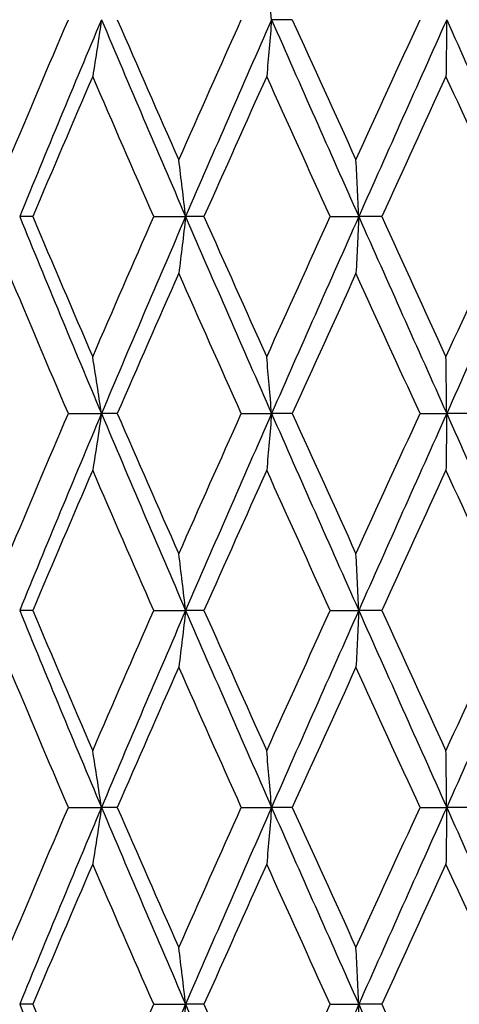
# Model space of a CAD drawing. Units: millimetres. Extents: x 24 to 867, y 24 to 606.
# Drawn here: x 323 to 326, y 418 to 425 of the extents above; entities that cross this region are included whole.
import ezdxf

# ---------------------------------------------------------------- set-up
doc = ezdxf.new("R2010")
doc.units = ezdxf.units.MM
doc.header["$LTSCALE"] = 3
doc.layers.add('Dimension (ISO)', color=7, linetype='Continuous', lineweight=18, true_color=0x00003f)
doc.layers.add('Visible (ISO)', color=7, linetype='Continuous', lineweight=25, true_color=0x00003f)
doc.styles.add('Samuel Heath (ISO)', font='tahoma.ttf')
doc.dimstyles.new('Samuel Heath (ISO)', dxfattribs={"dimscale": 3, "dimtxt": 3, "dimasz": 2.5, "dimexe": 1, "dimexo": 1.5, "dimgap": 0.762, "dimtad": 0, "dimtih": 1, "dimtoh": 1, "dimrnd": 1e-08, "dimzin": 0, "dimdsep": 46, "dimtxsty": 'Samuel Heath (ISO)', "dimcen": 0.09, "dimdle": 10, "dimclrd": 256, "dimclre": 256, "dimclrt": 256, "dimazin": 0, "dimtfac": 1, "dimtmove": 0, "dimatfit": 3, "dimfxl": 0, "dimtolj": 1, "dimtzin": 0, "dimlwd": 15, "dimlwe": 15, "dimarcsym": 0})

# ---------------------------------------------------------------- blocks, each defined once
blk = doc.blocks.new('*D7')
at = {"layer": 'Defpoints', "color": 0, "transparency": 16777216}
for p in [(284.3954, 544.8784), (330.3189, 328.0784), (429.272, 328.0784)]:
    blk.add_point(p, dxfattribs=at)
at = {"layer": 'Dimension (ISO)', "color": 176, "lineweight": 15, "true_color": 0x000080, "transparency": 16777216}
for p, q in [((288.8954, 544.8784), (432.272, 544.8784)), ((429.272, 537.3784), (429.272, 443.4699)), ((429.272, 335.5784), (429.272, 429.4869)), ((334.8189, 328.0784), (432.272, 328.0784))]:
    blk.add_line(p, q, dxfattribs=at)
at = {"layer": 'Dimension (ISO)', "color": 176, "true_color": 0x000080, "transparency": 16777216}
for points in [[(428.022, 537.3784), (430.522, 537.3784), (429.272, 544.8784)], [(428.022, 335.5784), (430.522, 335.5784), (429.272, 328.0784)]]:
    blk.add_solid(points, dxfattribs=at)
at = {"layer": 'Dimension (ISO)', "color": 176, "lineweight": 18, "true_color": 0x000080, "transparency": 16777216, "insert": (429.272, 441.1839), "char_height": 9, "attachment_point": 2, "style": 'Samuel Heath (ISO)'}
blk.add_mtext('\\A1;216.80', dxfattribs=at)

msp = doc.modelspace()

# ---------------------------------------------------------------- linework, layer by layer
at = {"layer": 'Visible (ISO)'}
for p, q in [((324.9865, 425.0784), (324.8283, 425.0784)), ((323.0094, 423.5784), (322.9095, 423.5784)), ((323.9313, 423.5784), (324.1737, 423.5784)), ((324.3133, 423.5784), (324.1737, 423.5784)), ((325.2751, 423.5784), (325.4926, 423.5784)), ((325.6684, 423.5784), (325.4926, 423.5784)), ((323.2802, 422.0784), (323.5328, 422.0784)), ((323.6529, 422.0784), (323.5328, 422.0784)), ((324.5977, 422.0784), (324.8283, 422.0784)), ((324.9865, 422.0784), (324.8283, 422.0784)), ((325.9594, 422.0784), (326.1625, 422.0784)), ((326.3548, 422.0784), (326.1625, 422.0784)), ((323.0094, 420.5784), (322.9095, 420.5784)), ((323.9313, 420.5784), (324.1737, 420.5784)), ((324.3133, 420.5784), (324.1737, 420.5784)), ((325.2751, 420.5784), (325.4926, 420.5784)), ((325.6684, 420.5784), (325.4926, 420.5784)), ((323.2802, 419.0784), (323.5328, 419.0784)), ((323.6529, 419.0784), (323.5328, 419.0784)), ((324.5977, 419.0784), (324.8283, 419.0784)), ((324.9865, 419.0784), (324.8283, 419.0784)), ((325.9594, 419.0784), (326.1625, 419.0784)), ((326.3548, 419.0784), (326.1625, 419.0784)), ((323.0094, 417.5784), (322.9095, 417.5784)), ((323.9313, 417.5784), (324.1737, 417.5784)), ((324.3133, 417.5784), (324.1737, 417.5784)), ((325.2751, 417.5784), (325.4926, 417.5784)), ((325.6684, 417.5784), (325.4926, 417.5784))]:
    msp.add_line(p, q, dxfattribs=at)
for points in [[(324.8283, 425.0784), (324.8223, 425.1514), (324.8163, 425.2241), (324.804, 425.368), (324.7979, 425.4392), (324.7917, 425.5101)], [(323.5328, 425.0784), (323.5218, 425.0054), (323.5107, 424.9326), (323.4884, 424.7887), (323.4772, 424.7176), (323.4658, 424.6467)], [(324.8283, 425.0784), (324.8223, 425.0054), (324.8163, 424.9326), (324.804, 424.7887), (324.7979, 424.7176), (324.7917, 424.6467)], [(326.1625, 425.0784), (326.1616, 425.0054), (326.1607, 424.9326), (326.1589, 424.7887), (326.158, 424.7176), (326.157, 424.6467)], [(324.1737, 423.5784), (324.1652, 423.6514), (324.1566, 423.7241), (324.1393, 423.868), (324.1306, 423.9392), (324.1217, 424.0101)], [(325.4926, 423.5784), (325.4892, 423.6514), (325.4857, 423.7241), (325.4786, 423.868), (325.4751, 423.9392), (325.4715, 424.0101)], [(324.1737, 423.5784), (324.1652, 423.5054), (324.1566, 423.4326), (324.1393, 423.2887), (324.1306, 423.2176), (324.1217, 423.1467)], [(325.4926, 423.5784), (325.4892, 423.5054), (325.4857, 423.4326), (325.4786, 423.2887), (325.4751, 423.2176), (325.4715, 423.1467)], [(323.5328, 422.0784), (323.5218, 422.1514), (323.5107, 422.2241), (323.4884, 422.368), (323.4772, 422.4392), (323.4658, 422.5101)], [(324.8283, 422.0784), (324.8223, 422.1514), (324.8163, 422.2241), (324.804, 422.368), (324.7979, 422.4392), (324.7917, 422.5101)], [(326.1625, 422.0784), (326.1616, 422.1514), (326.1607, 422.2241), (326.1589, 422.368), (326.158, 422.4392), (326.157, 422.5101)], [(323.5328, 422.0784), (323.5218, 422.0054), (323.5107, 421.9326), (323.4884, 421.7887), (323.4772, 421.7176), (323.4658, 421.6467)], [(324.8283, 422.0784), (324.8223, 422.0054), (324.8163, 421.9326), (324.804, 421.7887), (324.7979, 421.7176), (324.7917, 421.6467)], [(326.1625, 422.0784), (326.1616, 422.0054), (326.1607, 421.9326), (326.1589, 421.7887), (326.158, 421.7176), (326.157, 421.6467)], [(324.1737, 420.5784), (324.1652, 420.6514), (324.1566, 420.7241), (324.1393, 420.868), (324.1306, 420.9392), (324.1217, 421.0101)], [(325.4926, 420.5784), (325.4892, 420.6514), (325.4857, 420.7241), (325.4786, 420.868), (325.4751, 420.9392), (325.4715, 421.0101)], [(324.1737, 420.5784), (324.1652, 420.5054), (324.1566, 420.4326), (324.1393, 420.2887), (324.1306, 420.2176), (324.1217, 420.1467)], [(325.4926, 420.5784), (325.4892, 420.5054), (325.4857, 420.4326), (325.4786, 420.2887), (325.4751, 420.2176), (325.4715, 420.1467)], [(323.5328, 419.0784), (323.5218, 419.1514), (323.5107, 419.2241), (323.4884, 419.368), (323.4772, 419.4392), (323.4658, 419.5101)], [(324.8283, 419.0784), (324.8223, 419.1514), (324.8163, 419.2241), (324.804, 419.368), (324.7979, 419.4392), (324.7917, 419.5101)], [(326.1625, 419.0784), (326.1616, 419.1514), (326.1607, 419.2241), (326.1589, 419.368), (326.158, 419.4392), (326.157, 419.5101)], [(323.5328, 419.0784), (323.5218, 419.0054), (323.5107, 418.9326), (323.4884, 418.7887), (323.4772, 418.7176), (323.4658, 418.6467)], [(324.8283, 419.0784), (324.8223, 419.0054), (324.8163, 418.9326), (324.804, 418.7887), (324.7979, 418.7176), (324.7917, 418.6467)], [(326.1625, 419.0784), (326.1616, 419.0054), (326.1607, 418.9326), (326.1589, 418.7887), (326.158, 418.7176), (326.157, 418.6467)], [(324.1737, 417.5784), (324.1652, 417.6514), (324.1566, 417.7241), (324.1393, 417.868), (324.1306, 417.9392), (324.1217, 418.0101)], [(325.4926, 417.5784), (325.4892, 417.6514), (325.4857, 417.7241), (325.4786, 417.868), (325.4751, 417.9392), (325.4715, 418.0101)], [(324.1737, 417.5784), (324.1652, 417.5054), (324.1566, 417.4326), (324.1393, 417.2887), (324.1306, 417.2176), (324.1217, 417.1467)], [(325.4926, 417.5784), (325.4892, 417.5054), (325.4857, 417.4326), (325.4786, 417.2887), (325.4751, 417.2176), (325.4715, 417.1467)]]:
    msp.add_open_spline(points, degree=3, knots=[0, 0, 0, 0, 0.02399144, 0.02399144, 0.04757906, 0.04757906, 0.04757906, 0.04757906], dxfattribs=at)
for points in [[(322.8279, 424.0101), (322.9769, 424.3662), (323.1277, 424.7223), (323.2802, 425.0784)], [(323.5328, 425.0784), (323.3218, 424.5784), (323.1139, 424.0784), (322.9095, 423.5784)], [(323.5328, 425.0784), (323.7437, 424.5784), (323.9575, 424.0784), (324.1737, 423.5784)], [(323.6529, 425.0784), (323.8078, 424.7223), (323.9642, 424.3662), (324.1217, 424.0101)], [(324.1217, 424.0101), (324.2793, 424.3662), (324.438, 424.7223), (324.5977, 425.0784)], [(324.8283, 425.0784), (324.6083, 424.5784), (324.3898, 424.0784), (324.1737, 423.5784)], [(324.8283, 425.0784), (325.0484, 424.5784), (325.27, 424.0784), (325.4926, 423.5784)], [(324.9865, 425.0784), (325.1475, 424.7223), (325.3093, 424.3662), (325.4715, 424.0101)], [(325.4715, 424.0101), (325.6337, 424.3662), (325.7965, 424.7223), (325.9594, 425.0784)], [(326.1625, 425.0784), (325.9387, 424.5784), (325.7152, 424.0784), (325.4926, 423.5784)], [(326.1625, 425.0784), (326.3862, 424.5784), (326.6102, 424.0784), (326.8338, 423.5784)], [(323.4658, 424.6467), (323.3121, 424.2906), (323.1599, 423.9345), (323.0094, 423.5784)], [(323.9313, 423.5784), (323.7748, 423.9345), (323.6195, 424.2906), (323.4658, 424.6467)], [(324.7917, 424.6467), (324.6313, 424.2906), (324.4717, 423.9345), (324.3133, 423.5784)], [(325.2751, 423.5784), (325.1133, 423.9345), (324.9521, 424.2906), (324.7917, 424.6467)], [(326.157, 424.6467), (325.9939, 424.2906), (325.831, 423.9345), (325.6684, 423.5784)], [(326.6464, 423.5784), (326.4833, 423.9345), (326.3201, 424.2906), (326.157, 424.6467)], [(322.9095, 423.5784), (323.1139, 423.0784), (323.3218, 422.5784), (323.5328, 422.0784)], [(323.0094, 423.5784), (323.1599, 423.2223), (323.3121, 422.8662), (323.4658, 422.5101)], [(323.4658, 422.5101), (323.6195, 422.8662), (323.7748, 423.2223), (323.9313, 423.5784)], [(324.1737, 423.5784), (323.9575, 423.0784), (323.7437, 422.5784), (323.5328, 422.0784)], [(324.1737, 423.5784), (324.3898, 423.0784), (324.6083, 422.5784), (324.8283, 422.0784)], [(324.3133, 423.5784), (324.4717, 423.2223), (324.6313, 422.8662), (324.7917, 422.5101)], [(324.7917, 422.5101), (324.9521, 422.8662), (325.1133, 423.2223), (325.2751, 423.5784)], [(325.4926, 423.5784), (325.27, 423.0784), (325.0484, 422.5784), (324.8283, 422.0784)], [(325.4926, 423.5784), (325.7152, 423.0784), (325.9387, 422.5784), (326.1625, 422.0784)], [(325.6684, 423.5784), (325.831, 423.2223), (325.9939, 422.8662), (326.157, 422.5101)], [(326.157, 422.5101), (326.3201, 422.8662), (326.4833, 423.2223), (326.6464, 423.5784)], [(326.8338, 423.5784), (326.6102, 423.0784), (326.3862, 422.5784), (326.1625, 422.0784)], [(323.2802, 422.0784), (323.1277, 422.4345), (322.9769, 422.7906), (322.8279, 423.1467)], [(324.1217, 423.1467), (323.9642, 422.7906), (323.8078, 422.4345), (323.6529, 422.0784)], [(324.5977, 422.0784), (324.438, 422.4345), (324.2793, 422.7906), (324.1217, 423.1467)], [(325.4715, 423.1467), (325.3093, 422.7906), (325.1475, 422.4345), (324.9865, 422.0784)], [(325.9594, 422.0784), (325.7965, 422.4345), (325.6337, 422.7906), (325.4715, 423.1467)], [(322.8279, 421.0101), (322.9769, 421.3662), (323.1277, 421.7223), (323.2802, 422.0784)], [(323.5328, 422.0784), (323.3218, 421.5784), (323.1139, 421.0784), (322.9095, 420.5784)], [(323.5328, 422.0784), (323.7437, 421.5784), (323.9575, 421.0784), (324.1737, 420.5784)], [(323.6529, 422.0784), (323.8078, 421.7223), (323.9642, 421.3662), (324.1217, 421.0101)], [(324.1217, 421.0101), (324.2793, 421.3662), (324.438, 421.7223), (324.5977, 422.0784)], [(324.8283, 422.0784), (324.6083, 421.5784), (324.3898, 421.0784), (324.1737, 420.5784)], [(324.8283, 422.0784), (325.0484, 421.5784), (325.27, 421.0784), (325.4926, 420.5784)], [(324.9865, 422.0784), (325.1475, 421.7223), (325.3093, 421.3662), (325.4715, 421.0101)], [(325.4715, 421.0101), (325.6337, 421.3662), (325.7965, 421.7223), (325.9594, 422.0784)], [(326.1625, 422.0784), (325.9387, 421.5784), (325.7152, 421.0784), (325.4926, 420.5784)], [(326.1625, 422.0784), (326.3862, 421.5784), (326.6102, 421.0784), (326.8338, 420.5784)], [(323.4658, 421.6467), (323.3121, 421.2906), (323.1599, 420.9345), (323.0094, 420.5784)], [(323.9313, 420.5784), (323.7748, 420.9345), (323.6195, 421.2906), (323.4658, 421.6467)], [(324.7917, 421.6467), (324.6313, 421.2906), (324.4717, 420.9345), (324.3133, 420.5784)], [(325.2751, 420.5784), (325.1133, 420.9345), (324.9521, 421.2906), (324.7917, 421.6467)], [(326.157, 421.6467), (325.9939, 421.2906), (325.831, 420.9345), (325.6684, 420.5784)], [(326.6464, 420.5784), (326.4833, 420.9345), (326.3201, 421.2906), (326.157, 421.6467)], [(322.9095, 420.5784), (323.1139, 420.0784), (323.3218, 419.5784), (323.5328, 419.0784)], [(323.0094, 420.5784), (323.1599, 420.2223), (323.3121, 419.8662), (323.4658, 419.5101)], [(323.4658, 419.5101), (323.6195, 419.8662), (323.7748, 420.2223), (323.9313, 420.5784)], [(324.1737, 420.5784), (323.9575, 420.0784), (323.7437, 419.5784), (323.5328, 419.0784)], [(324.1737, 420.5784), (324.3898, 420.0784), (324.6083, 419.5784), (324.8283, 419.0784)], [(324.3133, 420.5784), (324.4717, 420.2223), (324.6313, 419.8662), (324.7917, 419.5101)], [(324.7917, 419.5101), (324.9521, 419.8662), (325.1133, 420.2223), (325.2751, 420.5784)], [(325.4926, 420.5784), (325.27, 420.0784), (325.0484, 419.5784), (324.8283, 419.0784)], [(325.4926, 420.5784), (325.7152, 420.0784), (325.9387, 419.5784), (326.1625, 419.0784)], [(325.6684, 420.5784), (325.831, 420.2223), (325.9939, 419.8662), (326.157, 419.5101)], [(326.157, 419.5101), (326.3201, 419.8662), (326.4833, 420.2223), (326.6464, 420.5784)], [(326.8338, 420.5784), (326.6102, 420.0784), (326.3862, 419.5784), (326.1625, 419.0784)], [(323.2802, 419.0784), (323.1277, 419.4345), (322.9769, 419.7906), (322.8279, 420.1467)], [(324.1217, 420.1467), (323.9642, 419.7906), (323.8078, 419.4345), (323.6529, 419.0784)], [(324.5977, 419.0784), (324.438, 419.4345), (324.2793, 419.7906), (324.1217, 420.1467)], [(325.4715, 420.1467), (325.3093, 419.7906), (325.1475, 419.4345), (324.9865, 419.0784)], [(325.9594, 419.0784), (325.7965, 419.4345), (325.6337, 419.7906), (325.4715, 420.1467)], [(322.8279, 418.0101), (322.9769, 418.3662), (323.1277, 418.7223), (323.2802, 419.0784)], [(323.5328, 419.0784), (323.3218, 418.5784), (323.1139, 418.0784), (322.9095, 417.5784)], [(323.5328, 419.0784), (323.7437, 418.5784), (323.9575, 418.0784), (324.1737, 417.5784)], [(323.6529, 419.0784), (323.8078, 418.7223), (323.9642, 418.3662), (324.1217, 418.0101)], [(324.1217, 418.0101), (324.2793, 418.3662), (324.438, 418.7223), (324.5977, 419.0784)], [(324.8283, 419.0784), (324.6083, 418.5784), (324.3898, 418.0784), (324.1737, 417.5784)], [(324.8283, 419.0784), (325.0484, 418.5784), (325.27, 418.0784), (325.4926, 417.5784)], [(324.9865, 419.0784), (325.1475, 418.7223), (325.3093, 418.3662), (325.4715, 418.0101)], [(325.4715, 418.0101), (325.6337, 418.3662), (325.7965, 418.7223), (325.9594, 419.0784)], [(326.1625, 419.0784), (325.9387, 418.5784), (325.7152, 418.0784), (325.4926, 417.5784)], [(326.1625, 419.0784), (326.3862, 418.5784), (326.6102, 418.0784), (326.8338, 417.5784)], [(323.4658, 418.6467), (323.3121, 418.2906), (323.1599, 417.9345), (323.0094, 417.5784)], [(323.9313, 417.5784), (323.7748, 417.9345), (323.6195, 418.2906), (323.4658, 418.6467)], [(324.7917, 418.6467), (324.6313, 418.2906), (324.4717, 417.9345), (324.3133, 417.5784)], [(325.2751, 417.5784), (325.1133, 417.9345), (324.9521, 418.2906), (324.7917, 418.6467)], [(326.157, 418.6467), (325.9939, 418.2906), (325.831, 417.9345), (325.6684, 417.5784)], [(326.6464, 417.5784), (326.4833, 417.9345), (326.3201, 418.2906), (326.157, 418.6467)], [(322.9095, 417.5784), (323.1139, 417.0784), (323.3218, 416.5784), (323.5328, 416.0784)], [(323.0094, 417.5784), (323.1599, 417.2223), (323.3121, 416.8662), (323.4658, 416.5101)], [(323.4658, 416.5101), (323.6195, 416.8662), (323.7748, 417.2223), (323.9313, 417.5784)], [(324.1737, 417.5784), (323.9575, 417.0784), (323.7437, 416.5784), (323.5328, 416.0784)], [(324.1737, 417.5784), (324.3898, 417.0784), (324.6083, 416.5784), (324.8283, 416.0784)], [(324.3133, 417.5784), (324.4717, 417.2223), (324.6313, 416.8662), (324.7917, 416.5101)], [(324.7917, 416.5101), (324.9521, 416.8662), (325.1133, 417.2223), (325.2751, 417.5784)], [(325.4926, 417.5784), (325.27, 417.0784), (325.0484, 416.5784), (324.8283, 416.0784)], [(325.4926, 417.5784), (325.7152, 417.0784), (325.9387, 416.5784), (326.1625, 416.0784)], [(325.6684, 417.5784), (325.831, 417.2223), (325.9939, 416.8662), (326.157, 416.5101)], [(326.157, 416.5101), (326.3201, 416.8662), (326.4833, 417.2223), (326.6464, 417.5784)], [(326.8338, 417.5784), (326.6102, 417.0784), (326.3862, 416.5784), (326.1625, 416.0784)]]:
    msp.add_open_spline(points, degree=3, dxfattribs=at)

# ---------------------------------------------------------------- dimensions: what is measured, and where the dimension line sits
at = {"layer": 'Dimension (ISO)', "color": 176, "lineweight": 18, "true_color": 0x000080}
dim = msp.add_linear_dim(base=(429.272, 328.0784), p1=(284.3954, 544.8784), p2=(330.3189, 328.0784), angle=90, dimstyle='Samuel Heath (ISO)', override={"dimgap": 0.762, "dimdec": 2, "dimtol": 0, "dimlim": 0, "dimtp": 0, "dimtm": 0, "dimtdec": 2, "dimtofl": 0, "dimatfit": 1}, dxfattribs=at)
dim.commit()
dim.dimension.update_dxf_attribs({"geometry": '*D7', "text_midpoint": (429.272, 436.4784), "dimtype": 160})

doc.saveas('drawing.dxf')
